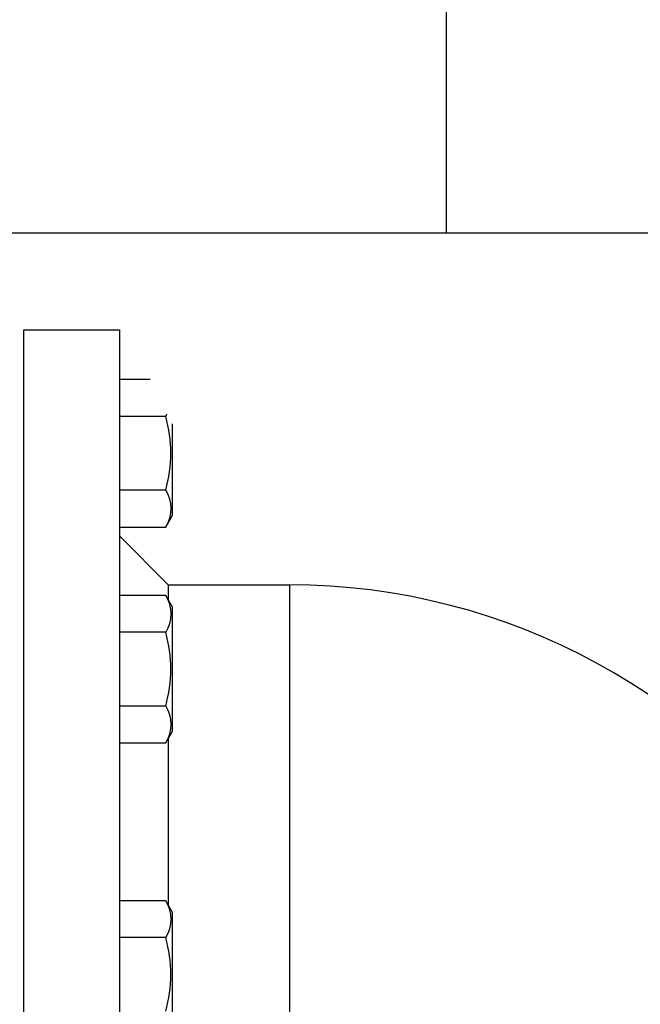
# Model space of a CAD drawing. Extents: x 242 to 6292, y 110 to 4202.
# Drawn here: x 2787 to 2903, y 1737 to 1922 of the extents above; entities that cross this region are included whole.
import ezdxf

# ---------------------------------------------------------------- set-up
doc = ezdxf.new("R2010")
doc.units = 0
doc.header["$LTSCALE"] = 88
doc.layers.get('0').update_dxf_attribs({"linetype": 'CONTINUOUS'})

msp = doc.modelspace()

# ---------------------------------------------------------------- linework, layer by layer
for p, q in [((2866.92, 1882.05), (2866.92, 2237.65)), ((2866.92, 1882.05), (2254.68, 1882.05)), ((2905.76, 1882.05), (2866.92, 1882.05)), ((2787.36, 1678.85), (2787.36, 1863.85)), ((2787.36, 1678.85), (2787.36, 1863.85)), ((2787.36, 1863.85), (2805.36, 1863.85)), ((2805.36, 1863.85), (2805.36, 1678.85)), ((2811.17, 1854.5), (2805.36, 1854.5)), ((2814.08, 1847.57), (2805.36, 1847.57)), ((2815.36, 1828.99), (2815.36, 1846.19)), ((2814.08, 1833.71), (2805.36, 1833.71)), ((2814.08, 1826.78), (2815.36, 1828.99)), ((2805.36, 1826.78), (2814.08, 1826.78)), ((2805.36, 1825.1), (2814.56, 1815.9)), ((2805.36, 1825.1), (2814.56, 1815.9)), ((2814.56, 1815.9), (2837.36, 1815.9)), ((2814.56, 1815.9), (2814.56, 1813.08)), ((2837.36, 1815.9), (2837.36, 1726.8)), ((2814.08, 1813.91), (2805.36, 1813.91)), ((2815.36, 1811.7), (2814.08, 1813.91)), ((2815.36, 1788.4), (2815.36, 1811.7)), ((2814.08, 1806.98), (2805.36, 1806.98)), ((2814.08, 1793.12), (2805.36, 1793.12)), ((2814.08, 1786.19), (2815.36, 1788.4)), ((2814.56, 1787.02), (2814.56, 1755.68)), ((2805.36, 1786.19), (2814.08, 1786.19)), ((2814.08, 1756.5), (2805.36, 1756.5)), ((2815.36, 1754.29), (2814.08, 1756.5)), ((2815.36, 1731), (2815.36, 1754.29)), ((2814.08, 1749.57), (2805.36, 1749.57))]:
    msp.add_line(p, q)
for centre, radius, start, end in [((2808.54, 1851.03), 6.54, 327.9995, 332.1), ((2790.42, 1840.64), 24.65, 343.6802, 16.3198), ((2808.54, 1830.25), 6.54, 327.9996, 32.0004), ((2837.41, 1695.2), 120.7, 32.8417, 90), ((2808.54, 1810.44), 6.54, 327.9995, 32.0005), ((2790.42, 1800.05), 24.65, 343.6802, 16.3198), ((2808.54, 1789.66), 6.54, 327.9996, 32.0004), ((2808.54, 1753.04), 6.54, 327.9995, 32.0005), ((2790.42, 1742.65), 24.65, 343.6802, 16.3198)]:
    msp.add_arc(centre, radius, start, end)

doc.saveas('drawing.dxf')
